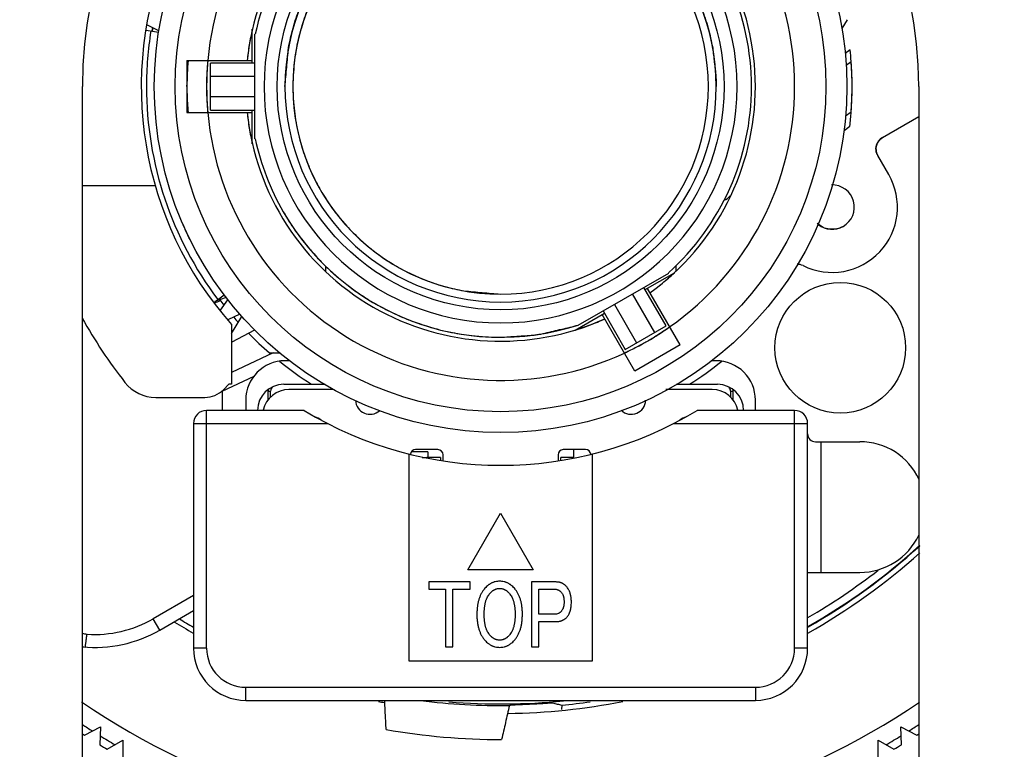
# Model space of a CAD drawing. Units: inches. Extents: x -357 to 286, y -729 to -311.
# Drawn here: x -258 to -239, y -411 to -397 of the extents above; entities that cross this region are included whole.
import ezdxf

# ---------------------------------------------------------------- set-up
doc = ezdxf.new("R2010")
doc.units = ezdxf.units.IN
doc.layers.add('1', color=7, linetype='Continuous')

# ---------------------------------------------------------------- blocks, each defined once
blk = doc.blocks.new('_1', base_point=(876.299, 189.528))
at = {"color": 7, "linetype": 'Continuous'}
for p, q in [((1809.061, 839.465), (1808.865, 839.126)), ((1782.718, 838.979), (1782.237, 839.055)), ((1782.728, 839.039), (1782.266, 839.262)), ((1786.305, 837.806), (1786.305, 839.1)), ((1786.405, 834.906), (1786.405, 838.906)), ((1786.405, 838.906), (1786.416, 838.906)), ((1809.182, 838.307), (1808.995, 838.166)), ((1783.805, 837.906), (1783.805, 835.906)), ((1783.805, 837.906), (1786.305, 837.906)), ((1784.705, 836.006), (1784.705, 837.806)), ((1786.405, 837.806), (1784.705, 837.806)), ((1809.03, 837.723), (1809.221, 837.867)), ((1784.705, 837.306), (1786.405, 837.306)), ((1779.805, 803.933), (1779.805, 836.906)), ((1811.805, 836.906), (1811.805, 803.933)), ((1786.405, 836.506), (1784.705, 836.506)), ((1783.805, 835.906), (1786.305, 835.906)), ((1784.705, 836.006), (1786.405, 836.006)), ((1786.305, 834.713), (1786.305, 836.006)), ((1809.007, 835.781), (1809.221, 835.942)), ((1810.418, 834.951), (1811.805, 835.752)), ((1808.947, 835.219), (1809.169, 835.386)), ((1786.416, 834.906), (1786.405, 834.906)), ((1810.656, 833.539), (1810.235, 834.268)), ((1782.591, 833.106), (1779.805, 833.106)), ((1789.105, 830.031), (1789.105, 829.823)), ((1802.505, 830.031), (1802.505, 829.823)), ((1798.773, 827.766), (1802.237, 829.766)), ((1801.335, 829.129), (1802.455, 829.776)), ((1802.232, 829.775), (1802.237, 829.766)), ((1784.824, 828.631), (1785.223, 828.932)), ((1801.702, 827.493), (1800.852, 828.966)), ((1802.135, 827.743), (1801.285, 829.216)), ((1802.671, 827.014), (1801.421, 829.179)), ((1785.299, 828.833), (1784.877, 828.671)), ((1785.091, 828.342), (1785.373, 828.738)), ((1800.159, 828.566), (1801.009, 827.093)), ((1785.826, 828.189), (1785.367, 827.979)), ((1798.655, 827.582), (1799.776, 828.229)), ((1800.939, 826.014), (1799.689, 828.179)), ((1799.726, 828.316), (1800.576, 826.843)), ((1785.505, 827.452), (1785.906, 828.099)), ((1785.505, 827.797), (1785.505, 825.506)), ((1798.773, 827.766), (1798.768, 827.775)), ((1786.393, 827.58), (1785.523, 827.113)), ((1800.576, 826.843), (1802.135, 827.743)), ((1802.671, 827.014), (1800.939, 826.014)), ((1787.104, 826.706), (1785.505, 825.961)), ((1786.962, 826.706), (1787.382, 826.706)), ((1787.736, 826.406), (1787.555, 826.406)), ((1804.055, 826.406), (1803.881, 826.406)), ((1785.155, 825.246), (1786.38, 825.817)), ((1785.405, 825.506), (1785.198, 825.299)), ((1785.505, 825.506), (1785.405, 825.506)), ((1787.505, 825.506), (1789.091, 825.506)), ((1802.523, 825.506), (1804.105, 825.506)), ((1785.155, 825.266), (1785.155, 824.506)), ((1786.905, 825.248), (1786.905, 824.903)), ((1786.905, 825.248), (1787.005, 825.248)), ((1787.005, 825.003), (1787.005, 825.248)), ((1789.415, 825.306), (1787.705, 825.306)), ((1803.905, 825.306), (1802.127, 825.306)), ((1804.605, 825.248), (1804.705, 825.248)), ((1804.605, 825.248), (1804.605, 825.003)), ((1804.705, 824.902), (1804.705, 825.248)), ((1782.611, 825.006), (1784.491, 825.006)), ((1786.055, 824.906), (1786.055, 824.506)), ((1805.555, 824.506), (1805.555, 824.906)), ((1784.555, 815.406), (1784.555, 824.506)), ((1788.289, 824.506), (1784.555, 824.506)), ((1807.055, 824.506), (1803.321, 824.506)), ((1807.055, 815.406), (1807.055, 824.506)), ((1784.055, 824.006), (1784.055, 815.406)), ((1784.055, 824.006), (1789.184, 824.006)), ((1802.426, 824.006), (1807.555, 824.006)), ((1807.555, 815.406), (1807.555, 824.006)), ((1807.855, 823.307), (1809.555, 823.307)), ((1808.055, 823.307), (1808.055, 818.307)), ((1793.015, 822.921), (1792.396, 822.921)), ((1793.405, 823.006), (1792.555, 823.006)), ((1793.015, 822.921), (1793.015, 822.706)), ((1799.055, 823.006), (1798.205, 823.006)), ((1798.595, 823.006), (1798.595, 822.706)), ((1792.305, 814.906), (1792.305, 822.835)), ((1792.805, 822.706), (1792.985, 822.706)), ((1793.505, 822.706), (1792.985, 822.706)), ((1793.505, 822.706), (1793.505, 822.613)), ((1793.605, 822.595), (1793.605, 822.806)), ((1798.005, 822.806), (1798.005, 822.595)), ((1798.595, 822.706), (1798.105, 822.706)), ((1798.105, 822.613), (1798.105, 822.706)), ((1799.305, 822.835), (1799.305, 814.906)), ((1794.555, 818.406), (1795.805, 820.571)), ((1795.805, 820.571), (1797.055, 818.406)), ((1797.055, 818.406), (1794.555, 818.406)), ((1807.555, 818.307), (1809.555, 818.307)), ((1794.646, 817.938), (1793.055, 817.938)), ((1793.055, 817.938), (1793.055, 817.661)), ((1793.055, 817.661), (1793.7, 817.661)), ((1793.7, 817.661), (1793.7, 815.45)), ((1793.984, 817.661), (1794.646, 817.661)), ((1793.984, 815.45), (1793.984, 817.661)), ((1794.646, 817.661), (1794.646, 817.938)), ((1797.932, 817.938), (1796.986, 817.938)), ((1796.986, 817.938), (1796.986, 815.45)), ((1797.27, 817.662), (1797.874, 817.661)), ((1797.27, 816.702), (1797.27, 817.662)), ((1784.055, 817.421), (1782.517, 816.532)), ((1782.767, 816.099), (1784.055, 816.843)), ((1782.767, 816.099), (1782.517, 816.532)), ((1797.874, 816.702), (1797.27, 816.702)), ((1797.27, 816.425), (1797.932, 816.425)), ((1797.27, 815.45), (1797.27, 816.425)), ((1784.555, 815.406), (1784.055, 815.406)), ((1793.7, 815.45), (1793.984, 815.45)), ((1796.986, 815.45), (1797.27, 815.45)), ((1807.555, 815.406), (1807.055, 815.406)), ((1799.305, 814.906), (1792.305, 814.906)), ((1786.055, 813.906), (1805.555, 813.906)), ((1786.055, 813.406), (1786.055, 813.906)), ((1805.555, 813.906), (1805.555, 813.406)), ((1786.055, 813.406), (1805.555, 813.406)), ((1796.961, 813.267), (1797.038, 813.271)), ((1798.148, 813.222), (1798.134, 813.054)), ((1779.881, 812.074), (1780.491, 812.398)), ((1780.491, 812.398), (1780.466, 811.708)), ((1811.12, 812.398), (1811.73, 812.074)), ((1811.144, 811.708), (1811.12, 812.398)), ((1780.757, 811.533), (1781.355, 811.878)), ((1781.355, 811.878), (1781.355, 811.188)), ((1810.255, 811.878), (1810.853, 811.533)), ((1810.255, 811.188), (1810.255, 811.878))]:
    blk.add_line(p, q, dxfattribs=at)
for centre, radius in [((1795.805, 836.906), 77.839), ((1795.805, 836.906), 74.5), ((1795.805, 836.906), 74), ((1795.805, 836.906), 73.294), ((1795.805, 836.906), 71.706), ((1795.805, 836.906), 70.488), ((1795.805, 836.906), 43.9), ((1795.805, 836.906), 13.25), ((1795.805, 836.906), 12.45), ((1795.805, 836.906), 8.55), ((1808.805, 826.906), 2.5)]:
    blk.add_circle(centre, radius, dxfattribs=at)
for centre, radius, start, end in [((1795.805, 836.906), 79.529, -87.14738, -92.85268), ((1795.805, 836.906), 79.03, -87.14737, -92.85268), ((1795.805, 836.906), 77.8, -85.57691, -94.42309), ((1795.805, 836.906), 77.4, -85.55401, -94.44599), ((1795.805, 836.906), 46.1, 84.3871, -127.5), ((1795.805, 836.906), 47.7, -33.1897, 73.0938), ((1795.805, 836.906), 46.1, -50.2588, 73.6129), ((1795.805, 836.906), 16, 0, -180), ((1795.805, 836.906), 13.75, 93, -138.5117), ((1795.805, 836.906), 11.25, 65.0997, 174.9003), ((1795.805, 836.906), 9.75, 65.8868, 174.1132), ((1795.805, 836.906), 9.6, 72.0247, 167.9753), ((1795.805, 836.906), 9.05, -90, 180), ((1795.805, 836.906), 11.25, -54.9003, 54.9003), ((1795.805, 836.906), 8.25, 0, -180), ((1795.805, 836.906), 7.95, 90, -90), ((1795.805, 836.906), 7.95, -90, 90), ((1795.805, 836.906), 9.75, -54.1132, 54.1132), ((1795.805, 836.906), 9.6, -47.9753, 47.9753), ((1795.805, 836.906), 13.5, 170.4641, 170.9549), ((1795.805, 836.906), 13.55, 171, -180), ((1795.805, 836.906), 13.45, 4.0961, 5.9791), ((1795.805, 836.906), 12, 175.2293, 180), ((1795.805, 836.906), 11.25, 174.9003, -174.9003), ((1795.805, 836.906), 13.45, -4.1128, 4.0961), ((1795.805, 836.906), 13.55, -180, -143), ((1795.805, 836.906), 9.05, 180, -90), ((1795.805, 836.906), 8.25, -180, 0), ((1795.805, 836.906), 12, -178.703, -175.2346), ((1795.805, 836.906), 11.25, -174.9003, -65.0997), ((1795.805, 836.906), 9.75, -174.1132, -65.8868), ((1795.805, 836.906), 13.45, -6.4888, -4.1128), ((1795.805, 836.906), 9.6, -167.9753, -150), ((1810.668, 834.518), 0.5, 120, -150), ((1795.805, 836.906), 46, -112.4939, -3.7401), ((1808.491, 832.289), 2.5, -116.3794, 30), ((1808.491, 832.289), 0.85, -60, 91.4267), ((1804.205, 833.033), 0.5, -71.4235, -39.2047), ((1795.805, 836.906), 9.6, -150, -72.0247), ((1808.491, 832.289), 0.85, -128.5714, -60), ((1807.158, 829.601), 0.5, 63.6206, 90.8537), ((1784.652, 829.397), 0.8, -74.2451, -57.5718), ((1795.805, 836.906), 13.5, -142.7644, -141.6464), ((1795.805, 836.906), 38.046, -167.0008, -12.9992), ((1795.805, 836.906), 18.3, -151.0303, -141.7534), ((1795.805, 836.906), 13.5, -139.1554, -138.0345), ((1795.805, 836.906), 13.5, -135.5583, -130.9261), ((1795.805, 836.906), 11.25, -65.0997, -54.9003), ((1795.805, 836.906), 37.694, -164.4355, -111.1116), ((1795.805, 836.906), 37.694, -68.8884, -15.5645), ((1787.555, 824.906), 1.5, 90, -180), ((1795.805, 836.906), 13.5, -128.8368, -122.3875), ((1795.805, 836.906), 13.5, -57.6125, -51.1632), ((1804.055, 824.906), 1.5, -0.0002, 90), ((1782.611, 826.506), 1.5, -141.7534, -90), ((1787.505, 824.506), 1, 90, 180), ((1804.105, 824.506), 1, 0, 90), ((1784.491, 826.006), 1, -90, -45), ((1787.705, 824.306), 1, 90, 168.2567), ((1787.205, 825.248), 0.3, 167.7954, -180), ((1787.205, 825.248), 0.2, 133.6342, 180), ((1803.905, 824.306), 1, 11.7355, 90), ((1804.405, 825.248), 0.2, 45.4369, 45.474), ((1804.405, 825.248), 0.2, 0, 45.4369), ((1804.405, 825.248), 0.3, 0, 12.2046), ((1790.805, 824.906), 0.55, -177.4407, -48.1641), ((1800.805, 824.906), 0.55, -134.0936, -1.3222), ((1784.555, 824.006), 0.5, 90, -180), ((1795.805, 836.906), 14.5, -121.2212, -58.7788), ((1807.055, 824.006), 0.5, 0, 90), ((1788.451, 823.506), 0.8, 51.9293, 71.7081), ((1803.159, 823.506), 0.8, 108.3793, 128.1618), ((1807.855, 823.607), 0.3, 180, -90), ((1809.555, 820.807), 2.5, 25.0389, 90), ((1792.555, 822.806), 0.2, 90, 174.4952), ((1793.405, 822.806), 0.2, 0, 90), ((1798.205, 822.806), 0.2, 90, 180), ((1799.055, 822.806), 0.2, 5.7217, 90), ((1809.555, 820.807), 2.5, -90, -25.4089), ((1795.805, 836.906), 23.8, -60.3942, -47.6349), ((1795.805, 836.906), 23.786, -60.3731, -47.5992), ((1795.805, 836.906), 24, -60.6611, -48.0523), ((1795.805, 836.906), 23.486, -59.9557, -52.0249), ((1780.267, 820.429), 4.5, -93.6517, -60), ((1795.805, 836.906), 23.8, -121.0966, -119.5895), ((1780.267, 820.429), 5, -95.3233, -60), ((1795.805, 836.906), 24, -121.3232, -119.3389), ((1780.579, 818.878), 3, -105.0747, -101.5279), ((1780.579, 818.878), 3.5, -102.8327, -100.9577), ((1786.055, 815.406), 2, 180, -90), ((1786.055, 815.406), 1.5, 180, -90), ((1805.555, 815.406), 2, -90, 0), ((1805.555, 815.406), 1.5, -90, 0), ((1795.805, 836.906), 28.5, -124.244, -55.7795), ((1795.805, 836.906), 24, -101.2288, -100.6682), ((1795.805, 836.906), 23.701, -97.412, -89.187), ((1795.805, 836.906), 23.638, -94.802, -84.158), ((1795.805, 836.906), 24, -89.3236, -78.7706), ((1795.805, 836.906), 23.8, -84.3504, -81.7139), ((1795.805, 836.906), 29.2, -123.2262, -122.3393), ((1795.805, 836.906), 29.2, -57.6607, -56.7738), ((1795.805, 836.906), 29.5, -122.8454, -122.6706), ((1795.805, 836.906), 29.2, -121.6607, -120.3393), ((1795.805, 836.906), 25, -100.0877, -89.9123), ((1795.805, 836.906), 29.2, -59.6607, -58.3393), ((1795.805, 836.906), 29.5, -57.3294, -57.1546), ((1795.805, 836.906), 29.5, -121.3294, -120.6706), ((1795.805, 836.906), 29.5, -59.3294, -58.6706)]:
    blk.add_arc(centre, radius, start, end, dxfattribs=at)
for points, knots in [([(1787.688, 838.383), (1787.742, 838.638), (1787.85, 839.15), (1788.1, 839.886), (1788.411, 840.591), (1788.782, 841.258), (1789.214, 841.887), (1789.702, 842.474), (1790.242, 843.014), (1790.829, 843.501), (1791.459, 843.932), (1792.125, 844.303), (1792.824, 844.611), (1793.604, 844.871), (1794.465, 845.07), (1795.09, 845.121), (1795.403, 845.146)], [0, 0, 0, 0, 0.783058, 1.566858, 2.329082, 3.09112, 3.853213, 4.615356, 5.377481, 6.1396, 6.901619, 7.663615, 8.425424, 9.187344, 10.128032, 11.067764, 11.067764, 11.067764, 11.067764]), ([(1796.21, 845.146), (1796.523, 845.121), (1797.149, 845.069), (1798.011, 844.87), (1798.791, 844.61), (1799.489, 844.301), (1800.156, 843.929), (1800.786, 843.498), (1801.373, 843.01), (1801.912, 842.471), (1802.399, 841.883), (1802.831, 841.254), (1803.202, 840.587), (1803.512, 839.883), (1803.762, 839.147), (1803.869, 838.636), (1803.922, 838.381)], [0, 0, 0, 0, 0.940872, 1.882702, 2.644891, 3.406969, 4.169067, 4.93119, 5.693315, 6.455448, 7.217364, 7.979232, 8.741143, 9.503238, 10.285576, 11.067177, 11.067177, 11.067177, 11.067177]), ([(1794.404, 844.732), (1794.167, 844.683), (1793.692, 844.585), (1793.003, 844.357), (1792.339, 844.073), (1791.703, 843.729), (1791.098, 843.326), (1790.528, 842.867), (1790, 842.354), (1789.519, 841.792), (1789.091, 841.185), (1788.722, 840.541), (1788.413, 839.864), (1788.151, 839.104), (1787.948, 838.26), (1787.894, 837.644), (1787.867, 837.336)], [0, 0, 0, 0, 0.725735, 1.452119, 2.171889, 2.891494, 3.619675, 4.347918, 5.085618, 5.823321, 6.565485, 7.307629, 8.049894, 8.792267, 9.71884, 10.644447, 10.644447, 10.644447, 10.644447]), ([(1786.305, 839.1), (1786.263, 838.903), (1786.178, 838.508), (1786.131, 838.107), (1786.107, 837.906)], [0, 0, 0, 0, 0.605364, 1.210728, 1.210728, 1.210728, 1.210728]), ([(1809.224, 837.822), (1809.224, 837.83), (1809.222, 837.845), (1809.221, 837.86), (1809.221, 837.867)], [0, 0, 0, 0, 0.02234628, 0.04469256, 0.04469256, 0.04469256, 0.04469256]), ([(1783.846, 835.913), (1783.837, 836.033), (1783.819, 836.274), (1783.812, 836.515), (1783.808, 836.635)], [0, 0, 0, 0, 0.3617319, 0.723405, 0.723405, 0.723405, 0.723405]), ([(1787.864, 836.534), (1787.888, 836.231), (1787.937, 835.627), (1788.128, 834.79), (1788.382, 834.028), (1788.686, 833.341), (1789.054, 832.686), (1789.482, 832.068), (1789.965, 831.495), (1790.497, 830.973), (1791.072, 830.505), (1791.682, 830.096), (1792.325, 829.746), (1792.994, 829.459), (1793.688, 829.229), (1794.165, 829.13), (1794.403, 829.081)], [0, 0, 0, 0, 0.9084, 1.817755, 2.5671, 3.316332, 4.067353, 4.8184, 5.565932, 6.31346, 7.050643, 7.787766, 8.514447, 9.241284, 9.971726, 10.701515, 10.701515, 10.701515, 10.701515]), ([(1786.107, 835.906), (1786.131, 835.706), (1786.178, 835.305), (1786.263, 834.91), (1786.305, 834.713)], [0, 0, 0, 0, 0.605364, 1.210728, 1.210728, 1.210728, 1.210728]), ([(1810.171, 834.57), (1810.173, 834.583), (1810.176, 834.609), (1810.182, 834.634), (1810.186, 834.647)], [0, 0, 0, 0, 0.03921062, 0.07853634, 0.07853634, 0.07853634, 0.07853634]), ([(1787.491, 832.106), (1787.635, 831.87), (1787.922, 831.398), (1788.266, 830.966), (1788.438, 830.751)], [0, 0, 0, 0, 0.82885, 1.654737, 1.654737, 1.654737, 1.654737]), ([(1784.029, 830.833), (1783.957, 830.976), (1783.813, 831.262), (1783.684, 831.556), (1783.62, 831.703)], [0, 0, 0, 0, 0.4809373, 0.962123, 0.962123, 0.962123, 0.962123]), ([(1808.916, 831.553), (1808.834, 831.515), (1808.671, 831.44), (1808.399, 831.432), (1808.136, 831.497), (1807.993, 831.604), (1807.922, 831.658)], [0, 0, 0, 0, 0.267175, 0.534347, 0.799211, 1.064055, 1.064055, 1.064055, 1.064055]), ([(1788.801, 830.341), (1788.929, 830.208), (1789.186, 829.942), (1789.464, 829.7), (1789.603, 829.579)], [0, 0, 0, 0, 0.554011, 1.10717, 1.10717, 1.10717, 1.10717]), ([(1801.521, 829.007), (1801.682, 829.128), (1802.006, 829.37), (1802.305, 829.641), (1802.455, 829.776)], [0, 0, 0, 0, 0.605364, 1.210728, 1.210728, 1.210728, 1.210728]), ([(1790.119, 829.172), (1790.254, 829.075), (1790.525, 828.881), (1790.81, 828.709), (1790.952, 828.623)], [0, 0, 0, 0, 0.4990501, 0.9975123, 0.9975123, 0.9975123, 0.9975123]), ([(1791.574, 828.289), (1791.717, 828.221), (1792.002, 828.085), (1792.297, 827.971), (1792.444, 827.914)], [0, 0, 0, 0, 0.4744062, 0.9483374, 0.9483374, 0.9483374, 0.9483374]), ([(1798.655, 827.582), (1798.848, 827.644), (1799.232, 827.768), (1799.603, 827.927), (1799.789, 828.007)], [0, 0, 0, 0, 0.605364, 1.210728, 1.210728, 1.210728, 1.210728]), ([(1793.139, 827.684), (1793.288, 827.643), (1793.584, 827.561), (1793.886, 827.501), (1794.036, 827.471)], [0, 0, 0, 0, 0.46124, 0.9220706, 0.9220706, 0.9220706, 0.9220706]), ([(1797.056, 827.388), (1797.105, 827.395), (1797.203, 827.408), (1797.3, 827.424), (1797.349, 827.431)], [0, 0, 0, 0, 0.147873, 0.2957487, 0.2957487, 0.2957487, 0.2957487]), ([(1794.777, 827.362), (1794.928, 827.347), (1795.228, 827.318), (1795.53, 827.311), (1795.681, 827.307)], [0, 0, 0, 0, 0.4528302, 0.9053007, 0.9053007, 0.9053007, 0.9053007]), ([(1801.405, 827.149), (1801.421, 827.158), (1801.452, 827.176), (1801.483, 827.194), (1801.498, 827.203)], [0, 0, 0, 0, 0.0536267, 0.1072533, 0.1072533, 0.1072533, 0.1072533]), ([(1795.77, 817.967), (1795.741, 817.966), (1795.685, 817.964), (1795.615, 817.952), (1795.562, 817.938), (1795.522, 817.925), (1795.484, 817.909), (1795.447, 817.891), (1795.41, 817.871), (1795.374, 817.848), (1795.339, 817.823), (1795.292, 817.786), (1795.236, 817.733), (1795.197, 817.686), (1795.177, 817.662)], [0, 0, 0, 0, 0.0846665, 0.1693312, 0.2106531, 0.251972, 0.2932306, 0.3345006, 0.3766192, 0.4187269, 0.4622426, 0.5057637, 0.5985282, 0.6912949, 0.6912949, 0.6912949, 0.6912949]), ([(1796.361, 817.662), (1796.342, 817.686), (1796.302, 817.733), (1796.246, 817.785), (1796.199, 817.823), (1796.165, 817.848), (1796.129, 817.871), (1796.092, 817.891), (1796.054, 817.909), (1796.016, 817.925), (1795.977, 817.938), (1795.923, 817.952), (1795.854, 817.964), (1795.798, 817.966), (1795.77, 817.967)], [0, 0, 0, 0, 0.0929181, 0.1858319, 0.229124, 0.2724064, 0.3145617, 0.3567205, 0.3979783, 0.4392372, 0.4804221, 0.5216016, 0.606096, 0.6905915, 0.6905915, 0.6905915, 0.6905915]), ([(1795.177, 817.662), (1795.154, 817.632), (1795.109, 817.571), (1795.062, 817.488), (1795.029, 817.418), (1795.006, 817.363), (1794.986, 817.306), (1794.967, 817.247), (1794.951, 817.186), (1794.937, 817.122), (1794.925, 817.057), (1794.912, 816.965), (1794.901, 816.847), (1794.899, 816.75), (1794.898, 816.702)], [0, 0, 0, 0, 0.113479, 0.22696, 0.2857, 0.344443, 0.405826, 0.467208, 0.531127, 0.595049, 0.661938, 0.728827, 0.873832, 1.018838, 1.018838, 1.018838, 1.018838]), ([(1795.374, 817.473), (1795.388, 817.49), (1795.416, 817.524), (1795.455, 817.561), (1795.487, 817.588), (1795.511, 817.606), (1795.535, 817.622), (1795.56, 817.636), (1795.584, 817.649), (1795.61, 817.66), (1795.635, 817.67), (1795.67, 817.681), (1795.715, 817.689), (1795.751, 817.69), (1795.769, 817.691)], [0, 0, 0, 0, 0.065636, 0.1312706, 0.1613476, 0.1914302, 0.220154, 0.2488709, 0.2765789, 0.3042943, 0.3316573, 0.3590099, 0.4133139, 0.4676188, 0.4676188, 0.4676188, 0.4676188]), ([(1795.769, 817.691), (1795.787, 817.69), (1795.824, 817.689), (1795.868, 817.68), (1795.903, 817.67), (1795.928, 817.661), (1795.954, 817.649), (1795.978, 817.636), (1796.003, 817.622), (1796.027, 817.606), (1796.051, 817.588), (1796.083, 817.561), (1796.122, 817.523), (1796.15, 817.49), (1796.164, 817.473)], [0, 0, 0, 0, 0.0542817, 0.1085623, 0.1355513, 0.1625225, 0.1903379, 0.2181738, 0.246736, 0.2752868, 0.3056197, 0.3359544, 0.4015659, 0.4671779, 0.4671779, 0.4671779, 0.4671779]), ([(1796.64, 816.702), (1796.639, 816.75), (1796.638, 816.847), (1796.627, 816.965), (1796.614, 817.057), (1796.602, 817.122), (1796.587, 817.186), (1796.571, 817.247), (1796.552, 817.306), (1796.532, 817.363), (1796.509, 817.418), (1796.476, 817.488), (1796.429, 817.571), (1796.384, 817.631), (1796.361, 817.662)], [0, 0, 0, 0, 0.144927, 0.289851, 0.356896, 0.423938, 0.487849, 0.551764, 0.613041, 0.674313, 0.733107, 0.7919, 0.905307, 1.018713, 1.018713, 1.018713, 1.018713]), ([(1797.874, 817.661), (1797.887, 817.661), (1797.913, 817.661), (1797.945, 817.655), (1797.97, 817.649), (1797.988, 817.643), (1798.006, 817.637), (1798.023, 817.629), (1798.039, 817.62), (1798.055, 817.61), (1798.071, 817.6), (1798.091, 817.584), (1798.116, 817.562), (1798.133, 817.541), (1798.142, 817.531)], [0, 0, 0, 0, 0.039215, 0.078429, 0.0972095, 0.1159856, 0.1345501, 0.1531144, 0.1717446, 0.190379, 0.2094721, 0.228561, 0.268486, 0.3084128, 0.3084128, 0.3084128, 0.3084128]), ([(1798.35, 817.735), (1798.337, 817.75), (1798.31, 817.782), (1798.272, 817.817), (1798.24, 817.842), (1798.216, 817.859), (1798.191, 817.874), (1798.165, 817.888), (1798.138, 817.9), (1798.111, 817.91), (1798.083, 817.919), (1798.044, 817.928), (1797.994, 817.936), (1797.953, 817.938), (1797.932, 817.938)], [0, 0, 0, 0, 0.0623228, 0.1246446, 0.1542977, 0.1839618, 0.2131796, 0.2423885, 0.2714694, 0.3005518, 0.3299493, 0.3593514, 0.4208424, 0.4823359, 0.4823359, 0.4823359, 0.4823359]), ([(1798.513, 817.167), (1798.513, 817.196), (1798.512, 817.253), (1798.506, 817.324), (1798.498, 817.378), (1798.491, 817.417), (1798.482, 817.454), (1798.473, 817.49), (1798.462, 817.525), (1798.45, 817.559), (1798.437, 817.591), (1798.417, 817.632), (1798.39, 817.681), (1798.364, 817.717), (1798.35, 817.735)], [0, 0, 0, 0, 0.0861313, 0.1722629, 0.2118061, 0.251358, 0.2891209, 0.3268771, 0.3630105, 0.3991465, 0.4339486, 0.4687494, 0.535136, 0.6015211, 0.6015211, 0.6015211, 0.6015211]), ([(1795.177, 816.702), (1795.177, 816.743), (1795.178, 816.824), (1795.186, 816.924), (1795.196, 817.001), (1795.204, 817.055), (1795.214, 817.106), (1795.225, 817.155), (1795.239, 817.203), (1795.253, 817.248), (1795.27, 817.291), (1795.293, 817.343), (1795.325, 817.406), (1795.358, 817.451), (1795.374, 817.473)], [0, 0, 0, 0, 0.1226122, 0.2452234, 0.3004218, 0.3556236, 0.4068934, 0.4581596, 0.5063528, 0.5545451, 0.5996621, 0.6447812, 0.7275899, 0.8103934, 0.8103934, 0.8103934, 0.8103934]), ([(1796.164, 817.473), (1796.18, 817.451), (1796.213, 817.406), (1796.246, 817.344), (1796.269, 817.291), (1796.285, 817.247), (1796.3, 817.202), (1796.313, 817.155), (1796.324, 817.106), (1796.334, 817.054), (1796.342, 817.001), (1796.352, 816.924), (1796.36, 816.824), (1796.361, 816.742), (1796.362, 816.701)], [0, 0, 0, 0, 0.0827513, 0.1655085, 0.2107221, 0.2559354, 0.3041398, 0.352344, 0.403651, 0.4549606, 0.5101847, 0.5654085, 0.688008, 0.8106092, 0.8106092, 0.8106092, 0.8106092]), ([(1798.142, 817.531), (1798.149, 817.52), (1798.165, 817.499), (1798.18, 817.47), (1798.191, 817.445), (1798.199, 817.425), (1798.205, 817.404), (1798.211, 817.381), (1798.217, 817.358), (1798.221, 817.334), (1798.225, 817.309), (1798.23, 817.272), (1798.233, 817.225), (1798.234, 817.187), (1798.234, 817.167)], [0, 0, 0, 0, 0.0389524, 0.0779065, 0.0993009, 0.1206951, 0.1433299, 0.1659676, 0.1902215, 0.2144748, 0.2404697, 0.2664624, 0.3242781, 0.3820936, 0.3820936, 0.3820936, 0.3820936]), ([(1798.234, 817.167), (1798.234, 817.15), (1798.234, 817.115), (1798.23, 817.073), (1798.225, 817.039), (1798.22, 817.016), (1798.214, 816.993), (1798.208, 816.971), (1798.201, 816.949), (1798.194, 816.928), (1798.185, 816.908), (1798.173, 816.882), (1798.155, 816.852), (1798.138, 816.829), (1798.13, 816.818)], [0, 0, 0, 0, 0.052089, 0.1041772, 0.128351, 0.1525239, 0.1758468, 0.1991733, 0.2216041, 0.2440304, 0.2657627, 0.2874952, 0.3296279, 0.3717602, 0.3717602, 0.3717602, 0.3717602]), ([(1798.362, 816.614), (1798.374, 816.631), (1798.399, 816.664), (1798.424, 816.71), (1798.442, 816.75), (1798.454, 816.781), (1798.466, 816.813), (1798.476, 816.847), (1798.484, 816.883), (1798.492, 816.92), (1798.499, 816.957), (1798.506, 817.011), (1798.512, 817.081), (1798.513, 817.139), (1798.513, 817.167)], [0, 0, 0, 0, 0.0622102, 0.1244212, 0.1577251, 0.1910457, 0.2257971, 0.2605361, 0.2975325, 0.3345396, 0.3734508, 0.412354, 0.4982089, 0.5840637, 0.5840637, 0.5840637, 0.5840637]), ([(1794.898, 816.702), (1794.899, 816.654), (1794.9, 816.557), (1794.911, 816.438), (1794.925, 816.346), (1794.937, 816.281), (1794.951, 816.218), (1794.967, 816.157), (1794.986, 816.098), (1795.006, 816.041), (1795.029, 815.985), (1795.062, 815.915), (1795.109, 815.832), (1795.154, 815.772), (1795.177, 815.741)], [0, 0, 0, 0, 0.144926, 0.289851, 0.356887, 0.423935, 0.487935, 0.551914, 0.613123, 0.674358, 0.733458, 0.792532, 0.905938, 1.019343, 1.019343, 1.019343, 1.019343]), ([(1795.374, 815.93), (1795.358, 815.952), (1795.325, 815.997), (1795.292, 816.059), (1795.269, 816.112), (1795.253, 816.155), (1795.239, 816.2), (1795.225, 816.248), (1795.214, 816.297), (1795.204, 816.349), (1795.196, 816.402), (1795.187, 816.479), (1795.178, 816.579), (1795.177, 816.661), (1795.177, 816.702)], [0, 0, 0, 0, 0.0827512, 0.1655085, 0.210725, 0.2559363, 0.3038749, 0.3518216, 0.4033901, 0.4549497, 0.5102691, 0.5656002, 0.6881993, 0.8108013, 0.8108013, 0.8108013, 0.8108013]), ([(1796.362, 816.701), (1796.361, 816.661), (1796.36, 816.579), (1796.352, 816.479), (1796.343, 816.402), (1796.334, 816.349), (1796.324, 816.297), (1796.313, 816.248), (1796.299, 816.2), (1796.285, 816.155), (1796.268, 816.112), (1796.245, 816.059), (1796.213, 815.997), (1796.18, 815.952), (1796.164, 815.93)], [0, 0, 0, 0, 0.1226125, 0.2452235, 0.3004259, 0.3556252, 0.4070711, 0.458521, 0.5067164, 0.5549049, 0.6000206, 0.6451414, 0.7279501, 0.8107536, 0.8107536, 0.8107536, 0.8107536]), ([(1796.361, 815.741), (1796.384, 815.771), (1796.429, 815.832), (1796.476, 815.915), (1796.509, 815.985), (1796.532, 816.041), (1796.552, 816.097), (1796.571, 816.157), (1796.587, 816.218), (1796.601, 816.281), (1796.613, 816.346), (1796.627, 816.438), (1796.637, 816.557), (1796.639, 816.654), (1796.64, 816.702)], [0, 0, 0, 0, 0.113479, 0.22696, 0.286073, 0.345192, 0.406199, 0.4672, 0.531497, 0.5958, 0.662689, 0.729577, 0.874582, 1.019589, 1.019589, 1.019589, 1.019589]), ([(1798.13, 816.818), (1798.114, 816.801), (1798.082, 816.765), (1798.02, 816.727), (1797.949, 816.705), (1797.899, 816.703), (1797.874, 816.702)], [0, 0, 0, 0, 0.0707137, 0.1414221, 0.2160257, 0.2906335, 0.2906335, 0.2906335, 0.2906335]), ([(1797.932, 816.425), (1797.954, 816.426), (1797.998, 816.427), (1798.052, 816.434), (1798.094, 816.443), (1798.123, 816.451), (1798.151, 816.461), (1798.179, 816.472), (1798.205, 816.484), (1798.231, 816.499), (1798.255, 816.514), (1798.287, 816.537), (1798.324, 816.569), (1798.349, 816.599), (1798.362, 816.614)], [0, 0, 0, 0, 0.0659331, 0.1318646, 0.162589, 0.1933186, 0.2230026, 0.2526779, 0.2819456, 0.3112198, 0.3400023, 0.3687834, 0.4276955, 0.486609, 0.486609, 0.486609, 0.486609]), ([(1779.914, 815.442), (1779.916, 815.458), (1779.92, 815.491), (1779.927, 815.542), (1779.934, 815.595), (1779.945, 815.68), (1779.961, 815.795), (1779.973, 815.891), (1779.98, 815.939)], [0, 0, 0, 0, 0.0494796, 0.0989596, 0.1547271, 0.2104943, 0.3557676, 0.5010408, 0.5010408, 0.5010408, 0.5010408]), ([(1795.177, 815.741), (1795.196, 815.717), (1795.236, 815.67), (1795.292, 815.617), (1795.339, 815.58), (1795.374, 815.555), (1795.41, 815.532), (1795.446, 815.511), (1795.484, 815.493), (1795.523, 815.478), (1795.562, 815.465), (1795.616, 815.45), (1795.685, 815.437), (1795.741, 815.436), (1795.769, 815.435)], [0, 0, 0, 0, 0.0929171, 0.1858315, 0.2294597, 0.2731045, 0.3151472, 0.3571584, 0.3985598, 0.4399952, 0.4813838, 0.5227465, 0.6072595, 0.6917745, 0.6917745, 0.6917745, 0.6917745]), ([(1795.769, 815.712), (1795.751, 815.713), (1795.715, 815.714), (1795.67, 815.723), (1795.635, 815.733), (1795.61, 815.742), (1795.584, 815.754), (1795.56, 815.767), (1795.535, 815.781), (1795.511, 815.798), (1795.487, 815.815), (1795.455, 815.842), (1795.416, 815.88), (1795.388, 815.913), (1795.374, 815.93)], [0, 0, 0, 0, 0.0544305, 0.1088592, 0.1360313, 0.1631786, 0.1909943, 0.2188339, 0.2476303, 0.2764199, 0.3065077, 0.336588, 0.4022, 0.4678112, 0.4678112, 0.4678112, 0.4678112]), ([(1796.164, 815.93), (1796.15, 815.913), (1796.121, 815.88), (1796.083, 815.842), (1796.051, 815.815), (1796.027, 815.797), (1796.003, 815.781), (1795.978, 815.767), (1795.953, 815.754), (1795.928, 815.743), (1795.903, 815.733), (1795.868, 815.723), (1795.824, 815.714), (1795.787, 815.713), (1795.769, 815.712)], [0, 0, 0, 0, 0.0655483, 0.1310944, 0.1612174, 0.1913335, 0.220053, 0.2487766, 0.2764881, 0.3042, 0.3312988, 0.35839, 0.4125743, 0.4667591, 0.4667591, 0.4667591, 0.4667591]), ([(1795.769, 815.435), (1795.798, 815.436), (1795.854, 815.437), (1795.923, 815.45), (1795.977, 815.465), (1796.016, 815.478), (1796.054, 815.493), (1796.092, 815.511), (1796.128, 815.531), (1796.164, 815.554), (1796.199, 815.58), (1796.246, 815.617), (1796.302, 815.67), (1796.341, 815.717), (1796.361, 815.741)], [0, 0, 0, 0, 0.0843355, 0.1686684, 0.209984, 0.2513025, 0.2925994, 0.3338916, 0.3760085, 0.418129, 0.4616792, 0.5052299, 0.5979943, 0.6907614, 0.6907614, 0.6907614, 0.6907614]), ([(1796.142, 813.208), (1796.152, 813.212), (1796.174, 813.219), (1796.195, 813.226), (1796.206, 813.23)], [0, 0, 0, 0, 0.0340214, 0.06804281, 0.06804281, 0.06804281, 0.06804281]), ([(1796.206, 813.23), (1796.232, 813.233), (1796.285, 813.238), (1796.365, 813.24), (1796.447, 813.244), (1796.574, 813.25), (1796.745, 813.257), (1796.889, 813.264), (1796.961, 813.267)], [0, 0, 0, 0, 0.0789412, 0.1579131, 0.2411597, 0.3243923, 0.5402351, 0.7560772, 0.7560772, 0.7560772, 0.7560772]), ([(1797.142, 813.277), (1797.172, 813.278), (1797.23, 813.281), (1797.288, 813.285), (1797.317, 813.286)], [0, 0, 0, 0, 0.0876306, 0.1752613, 0.1752613, 0.1752613, 0.1752613]), ([(1797.48, 813.296), (1797.518, 813.298), (1797.594, 813.302), (1797.67, 813.307), (1797.708, 813.309)], [0, 0, 0, 0, 0.1142113, 0.2284226, 0.2284226, 0.2284226, 0.2284226]), ([(1797.48, 813.296), (1797.518, 813.298), (1797.594, 813.302), (1797.67, 813.307), (1797.708, 813.309)], [0, 0, 0, 0, 0.1142118, 0.2284236, 0.2284236, 0.2284236, 0.2284236]), ([(1797.708, 813.309), (1797.715, 813.309), (1797.729, 813.31), (1797.743, 813.31), (1797.751, 813.31)], [0, 0, 0, 0, 0.02131153, 0.04262077, 0.04262077, 0.04262077, 0.04262077]), ([(1797.751, 813.31), (1797.758, 813.31), (1797.772, 813.311), (1797.786, 813.31), (1797.794, 813.31)], [0, 0, 0, 0, 0.02150534, 0.04301536, 0.04301536, 0.04301536, 0.04301536]), ([(1797.794, 813.31), (1797.853, 813.295), (1797.971, 813.265), (1798.089, 813.236), (1798.148, 813.222)], [0, 0, 0, 0, 0.1827632, 0.3655265, 0.3655265, 0.3655265, 0.3655265])]:
    blk.add_open_spline(points, degree=3, knots=knots, dxfattribs=at)
for points in [[(1782.474, 839.033), (1782.475, 839.043), (1782.479, 839.062), (1782.482, 839.082), (1782.483, 839.092)], [(1782.483, 839.092), (1782.485, 839.101), (1782.488, 839.118), (1782.491, 839.136), (1782.492, 839.145)], [(1787.555, 836.906), (1787.577, 837.152), (1787.622, 837.644), (1787.666, 838.137), (1787.688, 838.383)], [(1803.922, 838.381), (1803.943, 838.199), (1803.984, 837.834), (1804.025, 837.47), (1804.046, 837.288)], [(1783.805, 836.905), (1783.812, 837.072), (1783.826, 837.405), (1783.84, 837.739), (1783.847, 837.906)], [(1784.593, 837.816), (1784.588, 837.733), (1784.578, 837.567), (1784.568, 837.4), (1784.564, 837.317)], [(1784.6, 837.906), (1784.599, 837.891), (1784.597, 837.861), (1784.594, 837.831), (1784.593, 837.816)], [(1809.241, 837.533), (1809.238, 837.581), (1809.232, 837.678), (1809.227, 837.774), (1809.224, 837.822)], [(1784.564, 837.317), (1784.562, 837.249), (1784.56, 837.111), (1784.557, 836.974), (1784.556, 836.906)], [(1787.867, 837.336), (1787.865, 837.265), (1787.861, 837.121), (1787.857, 836.978), (1787.855, 836.906)], [(1804.046, 837.288), (1804.048, 837.224), (1804.051, 837.097), (1804.054, 836.97), (1804.055, 836.906)], [(1809.251, 837.241), (1809.249, 837.29), (1809.246, 837.387), (1809.242, 837.484), (1809.241, 837.533)], [(1809.251, 837.225), (1809.251, 837.228), (1809.251, 837.233), (1809.251, 837.238), (1809.251, 837.241)], [(1809.252, 837.203), (1809.252, 837.207), (1809.252, 837.214), (1809.252, 837.222), (1809.251, 837.225)], [(1809.255, 836.906), (1809.255, 836.956), (1809.254, 837.055), (1809.253, 837.154), (1809.252, 837.203)], [(1784.556, 836.906), (1784.557, 836.837), (1784.56, 836.7), (1784.562, 836.564), (1784.563, 836.495)], [(1787.855, 836.906), (1787.857, 836.844), (1787.86, 836.72), (1787.863, 836.596), (1787.864, 836.534)], [(1809.251, 836.577), (1809.252, 836.629), (1809.253, 836.732), (1809.255, 836.835), (1809.255, 836.886)], [(1809.255, 836.886), (1809.255, 836.89), (1809.255, 836.896), (1809.255, 836.903), (1809.255, 836.906)], [(1784.563, 836.495), (1784.568, 836.412), (1784.578, 836.246), (1784.588, 836.08), (1784.593, 835.997)], [(1809.239, 836.237), (1809.241, 836.29), (1809.245, 836.396), (1809.249, 836.502), (1809.251, 836.555)], [(1809.251, 836.555), (1809.251, 836.558), (1809.251, 836.566), (1809.251, 836.574), (1809.251, 836.577)], [(1809.223, 835.981), (1809.226, 836.023), (1809.231, 836.109), (1809.236, 836.194), (1809.239, 836.237)], [(1784.593, 835.997), (1784.594, 835.982), (1784.596, 835.951), (1784.599, 835.921), (1784.6, 835.906)], [(1809.221, 835.942), (1809.221, 835.948), (1809.222, 835.961), (1809.223, 835.974), (1809.223, 835.981)], [(1810.297, 834.852), (1810.317, 834.869), (1810.357, 834.901), (1810.398, 834.934), (1810.418, 834.951)], [(1810.169, 834.543), (1810.169, 834.547), (1810.17, 834.556), (1810.171, 834.566), (1810.171, 834.57)], [(1810.171, 834.468), (1810.171, 834.48), (1810.17, 834.505), (1810.169, 834.53), (1810.169, 834.543)], [(1810.186, 834.647), (1810.189, 834.657), (1810.195, 834.676), (1810.202, 834.695), (1810.205, 834.705)], [(1810.205, 834.705), (1810.206, 834.708), (1810.208, 834.713), (1810.211, 834.718), (1810.212, 834.721)], [(1810.212, 834.721), (1810.22, 834.736), (1810.237, 834.766), (1810.254, 834.795), (1810.262, 834.81)], [(1810.262, 834.81), (1810.268, 834.817), (1810.279, 834.831), (1810.291, 834.845), (1810.297, 834.852)], [(1810.179, 834.414), (1810.178, 834.423), (1810.175, 834.441), (1810.172, 834.459), (1810.171, 834.468)], [(1810.181, 834.404), (1810.181, 834.406), (1810.18, 834.409), (1810.18, 834.413), (1810.179, 834.414)], [(1810.235, 834.268), (1810.226, 834.291), (1810.208, 834.336), (1810.19, 834.381), (1810.181, 834.404)], [(1788.438, 830.751), (1788.499, 830.683), (1788.62, 830.546), (1788.741, 830.409), (1788.801, 830.341)], [(1789.603, 829.579), (1789.689, 829.511), (1789.861, 829.375), (1790.033, 829.239), (1790.119, 829.172)], [(1794.403, 829.081), (1794.637, 829.06), (1795.104, 829.019), (1795.572, 828.977), (1795.805, 828.956)], [(1790.952, 828.623), (1791.056, 828.568), (1791.263, 828.456), (1791.47, 828.345), (1791.574, 828.289)], [(1792.444, 827.914), (1792.56, 827.875), (1792.792, 827.799), (1793.024, 827.722), (1793.139, 827.684)], [(1798.622, 827.729), (1798.646, 827.737), (1798.695, 827.752), (1798.744, 827.767), (1798.768, 827.775)], [(1794.036, 827.471), (1794.16, 827.452), (1794.407, 827.416), (1794.654, 827.38), (1794.777, 827.362)], [(1795.804, 827.306), (1796.013, 827.32), (1796.43, 827.347), (1796.848, 827.374), (1797.056, 827.388)], [(1797.349, 827.431), (1797.561, 827.481), (1797.986, 827.58), (1798.41, 827.679), (1798.622, 827.729)], [(1801.498, 827.203), (1801.546, 827.232), (1801.64, 827.289), (1801.735, 827.347), (1801.783, 827.376)], [(1801.783, 827.376), (1801.852, 827.422), (1801.991, 827.513), (1802.13, 827.605), (1802.2, 827.65)], [(1802.2, 827.65), (1802.212, 827.659), (1802.237, 827.676), (1802.262, 827.693), (1802.274, 827.702)], [(1795.681, 827.307), (1795.701, 827.307), (1795.742, 827.307), (1795.784, 827.306), (1795.804, 827.306)], [(1801.071, 826.965), (1801.126, 826.995), (1801.238, 827.057), (1801.35, 827.118), (1801.405, 827.149)], [(1800.542, 826.702), (1800.555, 826.709), (1800.583, 826.722), (1800.61, 826.734), (1800.624, 826.741)], [(1800.624, 826.741), (1800.698, 826.778), (1800.847, 826.853), (1800.996, 826.927), (1801.071, 826.965)], [(1791.426, 812.293), (1791.417, 812.478), (1791.398, 812.85), (1791.379, 813.221), (1791.37, 813.406)], [(1796.142, 813.208), (1796.092, 812.991), (1795.993, 812.557), (1795.893, 812.123), (1795.844, 811.906)], [(1797.038, 813.271), (1797.076, 813.273), (1797.152, 813.277), (1797.228, 813.281), (1797.266, 813.283)], [(1797.038, 813.271), (1797.056, 813.272), (1797.09, 813.274), (1797.125, 813.276), (1797.142, 813.277)], [(1797.266, 813.283), (1797.3, 813.285), (1797.369, 813.289), (1797.438, 813.293), (1797.472, 813.295)], [(1797.317, 813.286), (1797.344, 813.288), (1797.399, 813.291), (1797.453, 813.294), (1797.48, 813.296)], [(1797.472, 813.295), (1797.474, 813.295), (1797.476, 813.296), (1797.479, 813.296), (1797.48, 813.296)], [(1797.708, 813.309), (1797.715, 813.309), (1797.729, 813.31), (1797.743, 813.31), (1797.751, 813.31)], [(1797.751, 813.31), (1797.758, 813.31), (1797.772, 813.31), (1797.786, 813.31), (1797.794, 813.31)]]:
    blk.add_open_spline(points, degree=3, dxfattribs=at)
blk = doc.blocks.new('090306_appearance__2009_04_16_23_08_17', base_point=(-1262.156, -1030.416))
at = {"layer": '1', "xscale": 0.5, "yscale": 0.5, "zscale": 0.5}
blk.add_blockref('_1', (-708.373, -721.8), dxfattribs=at)

msp = doc.modelspace()

# ---------------------------------------------------------------- block references
msp.add_blockref('090306_appearance__2009_04_16_23_08_17', (-1262.156, -1030.416))

doc.saveas('drawing.dxf')
